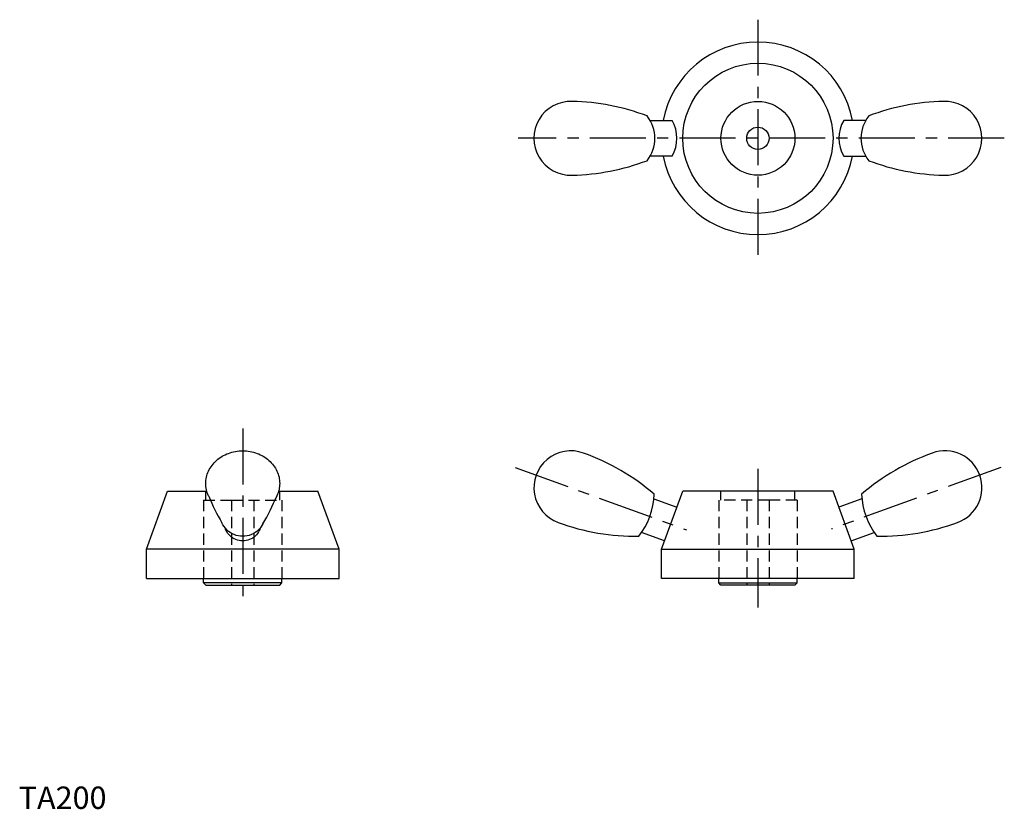
# Model space of a CAD drawing. Extents: x 0 to 440, y 0 to 353.
import ezdxf

# ---------------------------------------------------------------- set-up
doc = ezdxf.new("R2010")
doc.units = 0
doc.header["$LTSCALE"] = 20
doc.header["$MEASUREMENT"] = 0
doc.linetypes.add('CENTER', pattern=[2, 1.25, -0.25, 0.25, -0.25])
doc.linetypes.add('HIDDEN', pattern=[0.375, 0.25, -0.125])
doc.layers.get('0').update_dxf_attribs({"linetype": 'CONTINUOUS'})
doc.layers.add('1', color=1, linetype='CENTER')
doc.layers.add('2', color=2, linetype='HIDDEN')
doc.styles.add('Standard1', font='arial.ttf')

msp = doc.modelspace()

# ---------------------------------------------------------------- linework, layer by layer
for p, q in [((281.86, 307.63), (291.69, 307.63)), ((378.14, 307.63), (368.31, 307.63)), ((291.69, 291.63), (281.86, 291.63)), ((368.31, 291.63), (378.14, 291.63)), ((57, 116), (66.46, 142)), ((66.46, 142), (83.96, 142)), ((116.04, 142), (133.54, 142)), ((143, 116), (133.54, 142)), ((287, 116), (296.46, 142)), ((363.54, 142), (296.46, 142)), ((373, 116), (363.54, 142)), ((283.55, 138.53), (293.84, 134.78)), ((376.45, 138.53), (366.16, 134.78)), ((288.36, 119.75), (278.08, 123.49)), ((371.64, 119.75), (381.92, 123.49)), ((57, 103), (57, 116)), ((143, 116), (57, 116)), ((143, 103), (143, 116)), ((287, 116), (373, 116)), ((287, 103), (287, 116)), ((373, 103), (373, 116)), ((57, 103), (143, 103)), ((82.5, 101), (82.5, 103)), ((117.5, 101), (117.5, 103)), ((373, 103), (287, 103)), ((312.5, 101), (312.5, 103)), ((347.5, 101), (347.5, 103)), ((82.5, 101), (83.5, 100)), ((117.5, 101), (82.5, 101)), ((83.5, 100), (116.5, 100)), ((116.5, 100), (117.5, 101)), ((313.5, 100), (312.5, 101)), ((312.5, 101), (347.5, 101)), ((346.5, 100), (313.5, 100)), ((347.5, 101), (346.5, 100))]:
    msp.add_line(p, q)
for points in [[(84.83, 139.71, -0.004334), (84.72, 139.95, -0.110095), (83.5, 145.43, -0.110095), (84.72, 150.91, -0.102565), (88.33, 155.73, -0.093448), (93.59, 158.87, -0.087887), (100, 160, -0.087887), (106.41, 158.87, -0.093448), (111.67, 155.73, -0.102565), (115.28, 150.91, -0.110095), (116.5, 145.43, -0.110095)], [(116.5, 145.43, -0.110095), (115.28, 139.95, -0.004334), (115.17, 139.71, -0.093448)], [(100, 121.8, -0.096794), (96.16, 122.55, -0.097772), (92.93, 124.67, -0.091469), (90.7, 127.84, -0.118675)], [(100, 119.75, -0.093065), (96.92, 120.33, -0.096076), (94.34, 121.95, -0.100664), (92.46, 124.62, -0.043577), (92.14, 125.53, -0.104168)], [(108.98, 127.31, -0.083388), (107.07, 124.67, -0.097772), (103.84, 122.55, -0.096794), (100, 121.8, -0.096794)], [(107.75, 125.42, -0.037628), (107.4, 124.41, -0.100664), (105.66, 121.95, -0.096076), (103.08, 120.33, -0.093065), (100, 119.75, -0.093065)]]:
    msp.add_lwpolyline(points, format="xyb")
for radius in [33.54, 16.5, 5]:
    msp.add_circle((330, 299.63), radius)
for centre, radius, start, end in [((330, 299.63), 43, 10.7222, 169.2778), ((246.5, 299.63), 16.5, 87.8173, 272.1827), ((244.9, 215.64), 100.5, 69.2599, 88.7295), ((415.1, 215.64), 100.5, 91.2705, 110.7401), ((413.5, 299.63), 16.5, 267.8173, 92.1827), ((268, 299.63), 16, 321.3178, 38.6822), ((392, 299.63), 16, 141.3178, 218.6822), ((277.84, 299.63), 16, 330, 30), ((382.16, 299.63), 16, 150, 210), ((330, 299.63), 43, 190.7222, 349.2778), ((244.9, 383.62), 100.5, 271.2705, 290.7401), ((415.1, 383.62), 100.5, 249.2599, 268.7295), ((246.5, 143.5), 16.5, 70, 250), ((218.14, 64.43), 100.5, 49.2792, 70.2224), ((441.86, 64.43), 100.5, 109.7776, 130.7208), ((413.5, 143.5), 16.5, 290, 110), ((177.67, 178.22), 100.5, 202.5268, 210.0838), ((22.33, 178.22), 100.5, 329.5633, 337.4732), ((250.73, 141.96), 33, 322.3603, 357.6397), ((409.27, 141.96), 33, 182.3603, 217.6397), ((275.6, 222.3), 100.5, 249.7776, 270.7208), ((384.4, 222.3), 100.5, 269.2792, 290.2224)]:
    msp.add_arc(centre, radius, start, end)
at = {"layer": '1'}
for p, q in [((330, 352.63), (330, 246.63)), ((440, 299.63), (223, 299.63)), ((100, 170), (100, 90)), ((221.6, 152.56), (298.06, 124.73)), ((330, 152), (330, 90)), ((438.4, 152.56), (362.9, 125.08))]:
    msp.add_line(p, q, dxfattribs=at)
at = {"layer": '2'}
for p, q in [((83.5, 138), (83.5, 142)), ((116.5, 138), (116.5, 142)), ((313.5, 138), (313.5, 142)), ((346.5, 138), (346.5, 142)), ((82.5, 138), (82.5, 103)), ((82.5, 138), (95, 138)), ((95, 138), (95, 100)), ((95, 138), (117.5, 138)), ((105, 138), (105, 100)), ((117.5, 138), (117.5, 103)), ((335, 138), (312.5, 138)), ((312.5, 138), (312.5, 103)), ((325, 138), (325, 100)), ((335, 138), (335, 100)), ((347.5, 138), (335, 138)), ((347.5, 138), (347.5, 103))]:
    msp.add_line(p, q, dxfattribs=at)

# ---------------------------------------------------------------- texts
at = {"color": 3, "style": 'Standard1'}
msp.add_text('TA200', height=10, dxfattribs=at).set_placement((0, 0))

doc.saveas('drawing.dxf')
